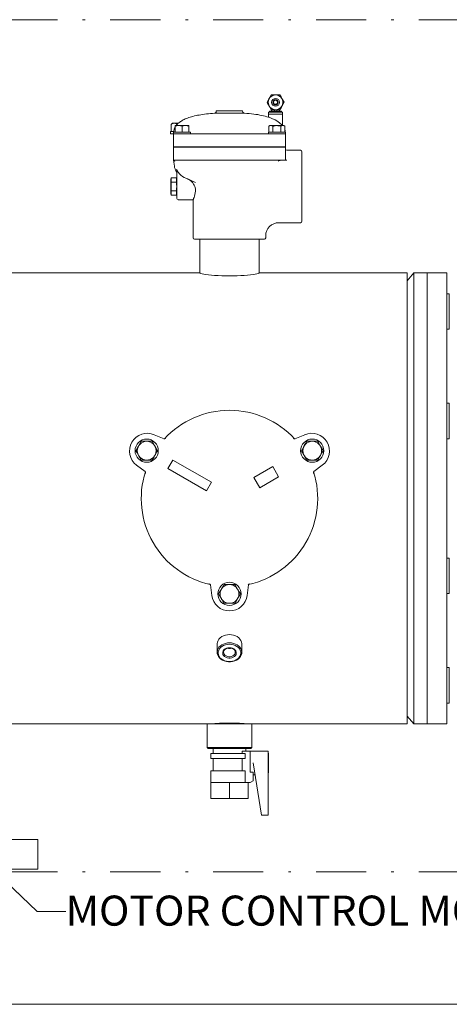
# Model space of a CAD drawing. Units: millimetres. Extents: x 527 to 771, y 537 to 719.
# Drawn here: x 701 to 719, y 628 to 668 of the extents above; entities that cross this region are included whole.
import ezdxf

# ---------------------------------------------------------------- set-up
doc = ezdxf.new("R2010")
doc.units = ezdxf.units.MM
doc.linetypes.add('DASHDOT', pattern=[1, 0.5, -0.25, 0, -0.25])
doc.linetypes.add('SLD-Solid', pattern=[0])
doc.layers.add('1', color=8, linetype='Continuous')
doc.layers.add('CENTER', color=7, linetype='Continuous')
doc.styles.add('style16', font='arialbd.ttf', dxfattribs={"height": 1.6})

msp = doc.modelspace()

# ---------------------------------------------------------------- linework, layer by layer
at = {"color": 7, "linetype": 'SLD-Solid', "lineweight": 20}
for p, q in [((711.239, 664.25), (711.287, 664.333)), ((711.263, 664.209), (711.239, 664.25)), ((711.3, 664.145), (711.263, 664.209)), ((711.287, 664.333), (711.318, 664.386)), ((711.318, 664.386), (711.325, 664.398)), ((711.325, 664.398), (711.349, 664.441)), ((711.349, 664.441), (711.386, 664.505)), ((711.386, 664.505), (711.41, 664.546)), ((711.41, 664.546), (711.58, 664.546)), ((711.58, 664.546), (711.751, 664.546)), ((711.751, 664.546), (711.799, 664.463)), ((711.799, 664.463), (711.829, 664.41)), ((711.829, 664.41), (711.836, 664.398)), ((711.836, 664.398), (711.861, 664.356)), ((711.861, 664.356), (711.897, 664.292)), ((711.921, 664.25), (711.873, 664.168)), ((711.897, 664.292), (711.921, 664.25)), ((709.743, 663.813), (709.145, 663.813)), ((709.218, 663.909), (709.218, 663.891)), ((709.218, 663.909), (710.268, 663.909)), ((709.743, 663.813), (710.342, 663.813)), ((710.268, 663.891), (710.268, 663.909)), ((711.325, 664.103), (711.3, 664.145)), ((711.305, 663.857), (711.305, 663.778)), ((711.856, 663.857), (711.305, 663.857)), ((711.331, 664.091), (711.325, 664.103)), ((711.362, 664.038), (711.331, 664.091)), ((711.344, 663.896), (711.344, 663.857)), ((711.531, 663.896), (711.344, 663.896)), ((711.41, 663.955), (711.362, 664.038)), ((711.58, 663.955), (711.41, 663.955)), ((711.423, 663.955), (711.423, 663.896)), ((711.531, 663.896), (711.531, 663.955)), ((711.531, 663.896), (711.58, 663.896)), ((711.751, 663.955), (711.58, 663.955)), ((711.58, 663.896), (711.63, 663.896)), ((711.63, 663.896), (711.63, 663.955)), ((711.817, 663.896), (711.63, 663.896)), ((711.738, 663.896), (711.738, 663.955)), ((711.775, 663.996), (711.751, 663.955)), ((711.811, 664.06), (711.775, 663.996)), ((711.836, 664.103), (711.811, 664.06)), ((711.817, 663.857), (711.817, 663.896)), ((711.843, 664.115), (711.836, 664.103)), ((711.873, 664.168), (711.843, 664.115)), ((711.856, 663.778), (711.856, 663.857)), ((711.305, 663.778), (711.305, 663.659)), ((711.305, 663.778), (711.856, 663.778)), ((711.325, 663.651), (711.305, 663.659)), ((711.305, 663.659), (711.305, 663.659)), ((711.375, 663.632), (711.325, 663.651)), ((711.457, 663.597), (711.375, 663.632)), ((711.563, 663.546), (711.457, 663.597)), ((711.672, 663.483), (711.563, 663.546)), ((711.756, 663.424), (711.672, 663.483)), ((711.819, 663.37), (711.756, 663.424)), ((711.856, 663.333), (711.856, 663.778)), ((707.391, 663.089), (707.391, 662.991)), ((707.522, 663.089), (707.391, 663.089)), ((707.421, 663.379), (707.429, 663.382)), ((707.421, 663.089), (707.421, 663.379)), ((707.479, 663.412), (707.428, 663.383)), ((707.71, 663.412), (707.479, 663.412)), ((707.513, 663.056), (708.195, 663.056)), ((707.513, 663.056), (707.513, 662.472)), ((707.594, 663.403), (707.535, 663.412)), ((707.578, 663.294), (707.578, 663.319)), ((707.578, 663.319), (708.129, 663.319)), ((707.706, 663.319), (707.578, 663.294)), ((707.578, 663.294), (707.578, 663.056)), ((707.65, 663.379), (707.594, 663.403)), ((707.684, 663.387), (707.65, 663.379)), ((707.65, 663.355), (707.65, 663.379)), ((707.716, 663.319), (707.706, 663.319)), ((707.786, 663.312), (707.716, 663.319)), ((707.854, 663.294), (707.786, 663.312)), ((707.982, 663.319), (707.854, 663.294)), ((707.854, 663.294), (707.854, 663.056)), ((707.991, 663.319), (707.982, 663.319)), ((708.062, 663.312), (707.991, 663.319)), ((708.129, 663.294), (708.062, 663.312)), ((708.129, 663.319), (708.129, 663.294)), ((708.129, 663.294), (708.129, 663.056)), ((708.195, 662.991), (708.195, 663.056)), ((711.292, 663.056), (711.292, 662.991)), ((711.292, 663.056), (711.974, 663.056)), ((711.357, 663.319), (711.315, 663.294)), ((711.389, 663.319), (711.315, 663.294)), ((711.315, 663.294), (711.315, 663.056)), ((711.357, 663.319), (711.908, 663.319)), ((711.394, 663.319), (711.389, 663.319)), ((711.435, 663.312), (711.394, 663.319)), ((711.474, 663.294), (711.435, 663.312)), ((711.512, 663.304), (711.474, 663.294)), ((711.474, 663.294), (711.474, 663.056)), ((711.633, 663.319), (711.512, 663.304)), ((711.675, 663.317), (711.633, 663.319)), ((711.792, 663.294), (711.675, 663.317)), ((711.866, 663.319), (711.792, 663.294)), ((711.792, 663.294), (711.792, 663.056)), ((711.846, 663.343), (711.819, 663.37)), ((711.856, 663.333), (711.846, 663.343)), ((711.871, 663.319), (711.866, 663.319)), ((711.912, 663.312), (711.871, 663.319)), ((711.951, 663.294), (711.908, 663.319)), ((711.951, 663.294), (711.912, 663.312)), ((711.951, 663.294), (711.951, 663.056)), ((711.974, 663.056), (711.974, 662.472)), ((707.775, 662.991), (707.391, 662.991)), ((707.775, 662.991), (707.854, 662.991)), ((707.854, 662.991), (711.633, 662.991)), ((711.633, 662.991), (711.712, 662.991)), ((711.712, 662.991), (711.974, 662.991)), ((707.513, 662.472), (711.974, 662.472)), ((711.974, 662.459), (707.513, 662.459)), ((707.513, 662.459), (707.513, 661.941)), ((707.578, 662.472), (707.578, 662.459)), ((711.908, 662.472), (711.908, 662.459)), ((711.974, 662.459), (711.974, 661.941)), ((712.578, 662.335), (712.026, 662.335)), ((712.63, 662.282), (712.63, 659.5)), ((707.513, 661.941), (707.546, 661.702)), ((707.513, 661.941), (707.775, 661.941)), ((707.775, 661.941), (709.29, 661.941)), ((709.29, 661.941), (710.197, 661.941)), ((710.197, 661.941), (711.712, 661.941)), ((711.712, 661.941), (711.974, 661.941)), ((712.026, 661.941), (711.974, 661.941)), ((707.637, 661.553), (707.633, 661.567)), ((707.633, 661.567), (707.633, 661.567)), ((707.633, 661.567), (707.669, 661.504)), ((707.644, 661.504), (707.637, 661.553)), ((707.644, 660.891), (707.644, 661.504)), ((707.669, 661.504), (707.674, 661.496)), ((707.674, 661.496), (707.696, 661.462)), ((707.425, 661.232), (707.408, 661.167)), ((707.408, 661.167), (707.408, 660.616)), ((707.425, 661.232), (707.413, 661.148)), ((707.413, 661.148), (707.425, 661.062)), ((707.425, 661.232), (707.626, 661.232)), ((707.644, 661.167), (707.626, 661.232)), ((707.638, 661.146), (707.626, 661.232)), ((707.626, 661.062), (707.638, 661.146)), ((708.001, 661.228), (707.94, 661.256)), ((708.078, 661.193), (708.001, 661.228)), ((708.168, 661.152), (708.078, 661.193)), ((708.272, 661.106), (708.168, 661.152)), ((708.388, 661.053), (708.272, 661.106)), ((707.425, 660.72), (707.413, 660.636)), ((707.425, 661.061), (707.425, 661.062)), ((707.626, 661.062), (707.425, 661.062)), ((707.425, 661.061), (707.626, 661.061)), ((707.626, 660.721), (707.425, 660.721)), ((707.425, 660.72), (707.425, 660.721)), ((707.425, 660.72), (707.626, 660.72)), ((707.626, 661.062), (707.626, 661.061)), ((707.626, 660.721), (707.626, 660.72)), ((707.638, 660.635), (707.626, 660.72)), ((707.644, 660.419), (707.644, 660.891)), ((708.384, 660.804), (708.36, 660.891)), ((708.385, 660.702), (708.362, 660.576)), ((708.385, 660.702), (708.384, 660.804)), ((707.408, 660.616), (707.425, 660.551)), ((707.413, 660.636), (707.425, 660.551)), ((707.425, 660.551), (707.626, 660.551)), ((707.626, 660.551), (707.638, 660.635)), ((707.626, 660.551), (707.644, 660.616)), ((707.696, 660.366), (708.301, 660.366)), ((708.3, 660.368), (708.3, 658.844)), ((708.306, 660.382), (708.301, 660.368)), ((708.301, 660.368), (708.301, 660.368)), ((708.316, 660.413), (708.306, 660.382)), ((708.33, 660.456), (708.316, 660.413)), ((708.346, 660.512), (708.33, 660.456)), ((708.362, 660.576), (708.346, 660.512)), ((711.712, 659.448), (712.578, 659.448)), ((711.134, 658.792), (708.352, 658.792)), ((708.562, 658.792), (708.562, 657.453)), ((710.924, 657.453), (710.924, 658.792)), ((711.187, 658.844), (711.187, 658.923)), ((716.83, 657.443), (716.83, 639.451)), ((717.094, 657.443), (716.83, 657.128)), ((717.094, 639.451), (717.094, 657.443)), ((718.405, 657.443), (717.094, 657.443)), ((717.617, 639.451), (717.617, 657.443)), ((718.503, 656.612), (718.405, 656.612)), ((718.503, 655.195), (718.503, 656.612)), ((718.405, 655.195), (718.503, 655.195)), ((718.503, 652.244), (718.405, 652.244)), ((718.503, 650.827), (718.503, 652.244)), ((706.747, 650.989), (707.137, 650.824)), ((707.197, 650.846), (707.207, 650.854)), ((707.207, 650.854), (707.207, 650.854)), ((712.279, 650.854), (712.28, 650.854)), ((712.28, 650.854), (712.289, 650.846)), ((712.349, 650.824), (712.74, 650.989)), ((706.012, 650.352), (706.09, 650.488)), ((706.09, 650.488), (706.12, 650.539)), ((706.12, 650.539), (706.201, 650.679)), ((706.201, 650.679), (706.228, 650.727)), ((706.228, 650.727), (706.445, 650.727)), ((706.445, 650.727), (706.661, 650.727)), ((706.661, 650.727), (706.714, 650.635)), ((706.714, 650.635), (706.769, 650.539)), ((706.769, 650.539), (706.777, 650.526)), ((706.777, 650.526), (706.827, 650.439)), ((707.132, 650.823), (707.129, 650.823)), ((707.129, 650.823), (707.129, 650.823)), ((707.14, 650.823), (707.132, 650.823)), ((707.157, 650.826), (707.14, 650.823)), ((707.178, 650.834), (707.157, 650.826)), ((707.197, 650.847), (707.178, 650.834)), ((712.662, 650.444), (712.717, 650.539)), ((712.717, 650.539), (712.725, 650.553)), ((712.725, 650.553), (712.775, 650.64)), ((712.775, 650.64), (712.825, 650.727)), ((712.825, 650.727), (713.042, 650.727)), ((713.042, 650.727), (713.259, 650.727)), ((713.259, 650.727), (713.337, 650.59)), ((713.337, 650.59), (713.367, 650.539)), ((713.367, 650.539), (713.448, 650.399)), ((718.405, 650.827), (718.503, 650.827)), ((706.062, 650.265), (706.012, 650.352)), ((706.112, 650.178), (706.062, 650.265)), ((706.12, 650.164), (706.112, 650.178)), ((706.175, 650.069), (706.12, 650.164)), ((706.228, 649.977), (706.175, 650.069)), ((706.74, 650.113), (706.661, 649.977)), ((706.769, 650.164), (706.74, 650.113)), ((706.85, 650.304), (706.769, 650.164)), ((706.827, 650.439), (706.878, 650.352)), ((706.878, 650.352), (706.85, 650.304)), ((712.609, 650.352), (712.662, 650.444)), ((712.688, 650.215), (712.609, 650.352)), ((712.717, 650.164), (712.688, 650.215)), ((712.798, 650.024), (712.717, 650.164)), ((713.359, 650.151), (713.309, 650.064)), ((713.367, 650.164), (713.359, 650.151)), ((713.422, 650.26), (713.367, 650.164)), ((713.475, 650.352), (713.422, 650.26)), ((713.448, 650.399), (713.475, 650.352)), ((706.382, 649.516), (706.044, 649.771)), ((706.445, 649.977), (706.228, 649.977)), ((706.661, 649.977), (706.445, 649.977)), ((707.489, 649.976), (707.292, 649.635)), ((709.023, 649.09), (707.489, 649.976)), ((711.466, 649.715), (710.716, 649.282)), ((711.703, 649.306), (711.466, 649.715)), ((712.825, 649.977), (712.798, 650.024)), ((713.042, 649.977), (712.825, 649.977)), ((713.259, 649.977), (713.042, 649.977)), ((713.443, 649.771), (713.104, 649.516)), ((713.309, 650.064), (713.259, 649.977)), ((706.391, 649.44), (706.393, 649.453)), ((706.391, 649.44), (706.391, 649.44)), ((707.292, 649.635), (708.827, 648.749)), ((710.716, 649.282), (710.952, 648.873)), ((710.952, 648.873), (711.703, 649.306)), ((713.093, 649.475), (713.096, 649.498)), ((713.095, 649.453), (713.093, 649.475)), ((713.094, 649.453), (713.096, 649.44)), ((713.096, 649.498), (713.102, 649.513)), ((713.096, 649.44), (713.096, 649.44)), ((713.102, 649.513), (713.106, 649.521)), ((713.106, 649.521), (713.108, 649.524)), ((713.108, 649.524), (713.108, 649.523)), ((708.827, 648.749), (709.023, 649.09)), ((718.503, 646.067), (718.405, 646.067)), ((718.503, 644.65), (718.503, 646.067)), ((708.939, 645.043), (708.927, 645.047)), ((708.927, 645.047), (708.927, 645.047)), ((708.939, 645.042), (708.959, 645.032)), ((708.959, 645.032), (708.977, 645.018)), ((708.977, 645.018), (708.987, 645.005)), ((708.987, 645.005), (708.992, 644.998)), ((709.04, 644.581), (708.988, 645.002)), ((708.992, 644.998), (708.993, 644.995)), ((708.993, 644.995), (708.993, 644.995)), ((709.477, 644.926), (709.527, 645.013)), ((709.527, 645.013), (709.743, 645.013)), ((709.743, 645.013), (709.96, 645.013)), ((709.96, 645.013), (710.013, 644.921)), ((710.498, 645.002), (710.447, 644.581)), ((710.559, 645.047), (710.548, 645.043)), ((710.56, 645.047), (710.559, 645.047)), ((709.31, 644.638), (709.363, 644.73)), ((709.36, 644.551), (709.31, 644.638)), ((709.363, 644.73), (709.419, 644.826)), ((709.419, 644.826), (709.426, 644.839)), ((709.426, 644.839), (709.477, 644.926)), ((710.013, 644.921), (710.068, 644.826)), ((710.068, 644.826), (710.076, 644.812)), ((710.076, 644.812), (710.126, 644.725)), ((710.176, 644.638), (710.123, 644.546)), ((710.126, 644.725), (710.176, 644.638)), ((718.405, 644.65), (718.503, 644.65)), ((709.411, 644.464), (709.36, 644.551)), ((709.419, 644.451), (709.411, 644.464)), ((709.474, 644.355), (709.419, 644.451)), ((709.527, 644.263), (709.474, 644.355)), ((709.743, 644.263), (709.527, 644.263)), ((709.96, 644.263), (709.743, 644.263)), ((710.01, 644.35), (709.96, 644.263)), ((710.06, 644.437), (710.01, 644.35)), ((710.068, 644.451), (710.06, 644.437)), ((710.123, 644.546), (710.068, 644.451)), ((709.579, 642.995), (709.503, 642.968)), ((709.66, 643.011), (709.579, 642.995)), ((709.743, 643.016), (709.66, 643.011)), ((709.826, 643.011), (709.743, 643.016)), ((709.907, 642.995), (709.826, 643.011)), ((709.983, 642.968), (709.907, 642.995)), ((709.252, 642.655), (709.251, 642.639)), ((709.251, 642.639), (709.251, 642.31)), ((709.262, 642.719), (709.252, 642.655)), ((709.287, 642.78), (709.262, 642.719)), ((709.324, 642.837), (709.287, 642.78)), ((709.374, 642.888), (709.324, 642.837)), ((709.434, 642.933), (709.374, 642.888)), ((709.374, 642.559), (709.434, 642.604)), ((709.503, 642.968), (709.434, 642.933)), ((709.434, 642.604), (709.503, 642.639)), ((709.503, 642.639), (709.579, 642.666)), ((709.584, 642.61), (709.511, 642.583)), ((709.579, 642.666), (709.66, 642.682)), ((709.662, 642.626), (709.584, 642.61)), ((709.66, 642.682), (709.743, 642.687)), ((709.743, 642.632), (709.662, 642.626)), ((709.743, 642.687), (709.826, 642.682)), ((709.824, 642.626), (709.743, 642.632)), ((709.902, 642.61), (709.824, 642.626)), ((709.826, 642.682), (709.907, 642.666)), ((709.975, 642.583), (709.902, 642.61)), ((709.907, 642.666), (709.983, 642.639)), ((710.052, 642.933), (709.983, 642.968)), ((709.983, 642.639), (710.052, 642.604)), ((710.113, 642.888), (710.052, 642.933)), ((710.052, 642.604), (710.113, 642.559)), ((710.162, 642.837), (710.113, 642.888)), ((710.2, 642.78), (710.162, 642.837)), ((710.224, 642.719), (710.2, 642.78)), ((710.235, 642.655), (710.224, 642.719)), ((710.235, 642.639), (710.235, 642.655)), ((710.235, 642.31), (710.235, 642.639)), ((709.252, 642.326), (709.262, 642.39)), ((709.255, 642.262), (709.252, 642.326)), ((709.273, 642.2), (709.255, 642.262)), ((709.262, 642.39), (709.287, 642.451)), ((709.287, 642.451), (709.324, 642.508)), ((709.295, 642.332), (709.291, 642.269)), ((709.291, 642.269), (709.302, 642.208)), ((709.313, 642.392), (709.295, 642.332)), ((709.345, 642.449), (709.313, 642.392)), ((709.324, 642.508), (709.374, 642.559)), ((709.389, 642.501), (709.345, 642.449)), ((709.445, 642.546), (709.389, 642.501)), ((709.511, 642.583), (709.445, 642.546)), ((709.472, 642.273), (709.476, 642.321)), ((709.483, 642.225), (709.472, 642.273)), ((709.476, 642.321), (709.494, 642.367)), ((709.508, 642.181), (709.483, 642.225)), ((709.494, 642.367), (709.525, 642.409)), ((709.522, 642.365), (709.511, 642.322)), ((709.511, 642.322), (709.515, 642.277)), ((709.515, 642.277), (709.533, 642.235)), ((709.547, 642.406), (709.522, 642.365)), ((709.525, 642.409), (709.569, 642.444)), ((709.533, 642.235), (709.564, 642.197)), ((709.584, 642.44), (709.547, 642.406)), ((709.569, 642.444), (709.621, 642.471)), ((709.631, 642.466), (709.584, 642.44)), ((709.621, 642.471), (709.681, 642.488)), ((709.685, 642.483), (709.631, 642.466)), ((709.681, 642.488), (709.743, 642.493)), ((709.743, 642.488), (709.685, 642.483)), ((709.743, 642.493), (709.806, 642.488)), ((709.801, 642.483), (709.743, 642.488)), ((709.855, 642.466), (709.801, 642.483)), ((709.806, 642.488), (709.865, 642.471)), ((709.902, 642.44), (709.855, 642.466)), ((709.865, 642.471), (709.918, 642.444)), ((709.939, 642.406), (709.902, 642.44)), ((709.918, 642.444), (709.961, 642.409)), ((709.922, 642.197), (709.953, 642.235)), ((709.964, 642.365), (709.939, 642.406)), ((709.953, 642.235), (709.971, 642.277)), ((709.961, 642.409), (709.993, 642.367)), ((709.975, 642.322), (709.964, 642.365)), ((709.971, 642.277), (709.975, 642.322)), ((710.041, 642.546), (709.975, 642.583)), ((710.004, 642.225), (709.979, 642.181)), ((709.993, 642.367), (710.011, 642.321)), ((710.014, 642.273), (710.004, 642.225)), ((710.011, 642.321), (710.014, 642.273)), ((710.097, 642.501), (710.041, 642.546)), ((710.142, 642.449), (710.097, 642.501)), ((710.113, 642.559), (710.162, 642.508)), ((710.174, 642.392), (710.142, 642.449)), ((710.162, 642.508), (710.2, 642.451)), ((710.192, 642.332), (710.174, 642.392)), ((710.185, 642.208), (710.196, 642.269)), ((710.196, 642.269), (710.192, 642.332)), ((710.2, 642.451), (710.224, 642.39)), ((710.231, 642.262), (710.214, 642.2)), ((710.224, 642.39), (710.235, 642.326)), ((710.235, 642.326), (710.231, 642.262)), ((709.304, 642.141), (709.273, 642.2)), ((709.302, 642.208), (709.327, 642.149)), ((709.348, 642.086), (709.304, 642.141)), ((709.327, 642.149), (709.365, 642.094)), ((709.403, 642.038), (709.348, 642.086)), ((709.365, 642.094), (709.416, 642.045)), ((709.468, 641.998), (709.403, 642.038)), ((709.416, 642.045), (709.477, 642.004)), ((709.541, 641.967), (709.468, 641.998)), ((709.477, 642.004), (709.547, 641.973)), ((709.546, 642.142), (709.508, 642.181)), ((709.619, 641.946), (709.541, 641.967)), ((709.594, 642.111), (709.546, 642.142)), ((709.547, 641.973), (709.623, 641.951)), ((709.564, 642.197), (709.607, 642.166)), ((709.65, 642.089), (709.594, 642.111)), ((709.607, 642.166), (709.658, 642.145)), ((709.702, 641.935), (709.619, 641.946)), ((709.623, 641.951), (709.703, 641.94)), ((709.712, 642.078), (709.65, 642.089)), ((709.658, 642.145), (709.714, 642.134)), ((709.785, 641.935), (709.702, 641.935)), ((709.703, 641.94), (709.784, 641.94)), ((709.775, 642.078), (709.712, 642.078)), ((709.714, 642.134), (709.772, 642.134)), ((709.772, 642.134), (709.829, 642.145)), ((709.836, 642.089), (709.775, 642.078)), ((709.784, 641.94), (709.864, 641.951)), ((709.867, 641.946), (709.785, 641.935)), ((709.829, 642.145), (709.88, 642.166)), ((709.893, 642.111), (709.836, 642.089)), ((709.864, 641.951), (709.94, 641.973)), ((709.946, 641.967), (709.867, 641.946)), ((709.88, 642.166), (709.922, 642.197)), ((709.941, 642.142), (709.893, 642.111)), ((709.94, 641.973), (710.009, 642.004)), ((709.979, 642.181), (709.941, 642.142)), ((710.019, 641.998), (709.946, 641.967)), ((710.009, 642.004), (710.071, 642.045)), ((710.084, 642.038), (710.019, 641.998)), ((710.071, 642.045), (710.121, 642.094)), ((710.139, 642.086), (710.084, 642.038)), ((710.121, 642.094), (710.16, 642.149)), ((710.183, 642.141), (710.139, 642.086)), ((710.16, 642.149), (710.185, 642.208)), ((710.214, 642.2), (710.183, 642.141)), ((718.503, 641.699), (718.405, 641.699)), ((718.503, 640.282), (718.503, 641.699)), ((718.405, 640.282), (718.503, 640.282)), ((716.83, 639.766), (717.094, 639.451)), ((698.992, 639.451), (708.857, 639.451)), ((708.857, 639.451), (716.83, 639.451)), ((708.857, 638.506), (708.857, 639.451)), ((710.629, 639.451), (710.629, 638.506)), ((717.094, 639.451), (718.405, 639.451)), ((710.629, 638.506), (708.857, 638.506)), ((708.897, 638.467), (708.857, 638.506)), ((708.897, 638.467), (710.59, 638.467)), ((709.094, 638.27), (709.094, 638.467)), ((710.57, 638.368), (710.244, 638.368)), ((710.244, 638.27), (710.244, 638.368)), ((710.393, 638.467), (710.393, 638.368)), ((710.57, 638.368), (711.279, 638.368)), ((710.57, 638.368), (710.57, 638.125)), ((710.629, 638.506), (710.59, 638.467)), ((711.279, 637.896), (711.279, 638.368)), ((711.279, 638.29), (711.298, 638.29)), ((711.298, 637.502), (711.298, 638.29)), ((710.367, 638.27), (708.995, 638.27)), ((708.995, 638.073), (708.995, 638.27)), ((710.367, 638.073), (708.995, 638.073)), ((709.094, 637.581), (709.094, 638.073)), ((710.244, 637.581), (710.244, 638.073)), ((710.367, 638.073), (710.367, 638.27)), ((710.57, 637.667), (710.57, 638.125)), ((711.023, 635.809), (710.688, 637.896)), ((711.279, 637.896), (711.279, 635.809)), ((710.367, 637.581), (708.995, 637.581)), ((708.995, 637.109), (708.995, 637.581)), ((710.367, 637.109), (710.367, 637.581)), ((710.57, 637.667), (710.57, 637.531)), ((710.57, 637.531), (710.688, 637.531)), ((710.688, 637.531), (710.688, 637.177)), ((711.298, 637.502), (711.279, 637.502)), ((708.995, 636.479), (708.995, 637.109)), ((708.995, 637.109), (710.57, 637.109)), ((709.743, 636.479), (709.743, 637.109)), ((710.491, 636.479), (710.491, 637.109)), ((710.688, 637.177), (710.57, 637.109)), ((710.764, 637.424), (710.688, 637.424)), ((708.995, 636.479), (710.491, 636.479)), ((711.279, 635.809), (711.023, 635.809))]:
    msp.add_line(p, q, dxfattribs=at)
at = {"color": 7, "lineweight": 20}
for p, q in [((716.83, 657.443), (710.921, 657.443)), ((718.405, 657.443), (718.405, 639.451)), ((702.077, 631.972), (703.228, 631.972)), ((725.183, 628.267), (676.971, 628.267))]:
    msp.add_line(p, q, dxfattribs=at)
at = {"color": 7, "linetype": 'ByBlock', "lineweight": 20}
msp.add_line((691.247, 642.283), (702.077, 631.972), dxfattribs=at)
at = {"color": 7, "linetype": 'Continuous', "lineweight": 20}
for p, q in [((683.102, 634.837), (702.102, 634.837)), ((683.102, 633.656), (702.102, 633.656))]:
    msp.add_line(p, q, dxfattribs=at)
at = {"color": 7, "linetype": 'SLD-Solid', "lineweight": 20}
for centre, radius in [((711.58, 664.25), 0.295), ((711.58, 664.25), 0.157), ((711.58, 664.25), 0.103), ((711.58, 664.25), 0.0787), ((706.445, 650.352), 0.463), ((706.445, 650.352), 0.375), ((713.042, 650.352), 0.463), ((713.042, 650.352), 0.375), ((709.743, 644.638), 0.463), ((709.743, 644.638), 0.375)]:
    msp.add_circle(centre, radius, dxfattribs=at)
for centre, radius, start, end in [((709.14, 663.891), 0.0787, 273.6423, 0), ((710.347, 663.891), 0.0787, 180, 266.3577), ((707.54, 663.184), 0.228, 91.116, 121.4839), ((712.026, 662.387), 0.0525, 180, 270), ((712.578, 662.282), 0.0525, 0, 90), ((707.564, 661.948), 0.052, 187.5545, 269.2972), ((707.512, 661.889), 0.0518, 7.3346, 89.517), ((711.82, 661.72), 0.223, 97.877, 127.9812), ((708.066, 661.775), 0.525, 188.0253, 212.4827), ((707.513, 661.422), 0.131, 0, 32.4874), ((708.175, 661.782), 0.576, 213.7603, 245.8729), ((707.825, 660.674), 0.577, 22.078, 65.6482), ((708.633, 660.891), 1.22, 172.0064, 187.9936), ((706.419, 660.891), 1.22, 352.0035, 7.9965), ((707.696, 660.419), 0.0525, 180, 270), ((712.578, 659.5), 0.0525, 270, 0), ((711.712, 658.923), 0.525, 90.1346, 179.4085), ((708.352, 658.844), 0.0525, 180, 270), ((711.134, 658.844), 0.0525, 270, 0), ((709.743, 648.447), 3.516, 42.4183, 137.5817), ((706.47, 650.337), 0.709, 67, 233), ((713.016, 650.337), 0.709, 307, 113), ((712.353, 650.916), 0.0938, 227.8367, 272.7981), ((709.743, 648.447), 3.516, 162.4183, 257.5817), ((706.3, 649.473), 0.0938, 347.8372, 32.7971), ((709.743, 648.447), 3.516, 282.4183, 17.5817), ((710.577, 644.953), 0.0938, 107.8386, 152.7959), ((709.743, 644.668), 0.709, 187, 353), ((709.743, 642.757), 0.296, 252.5602, 287.4398), ((709.743, 630.477), 9.009, 84.9858, 94.9986)]:
    msp.add_arc(centre, radius, start, end, dxfattribs=at)
at = {"color": 7, "lineweight": 20}
msp.add_ellipse((709.743, 657.453), major_axis=(-1.181, 0), ratio=0.104787, start_param=0, end_param=3.141593, dxfattribs=at)
at = {"color": 7, "linetype": 'SLD-Solid', "lineweight": 20}
for points, knots in [([(707.624, 663.319), (707.633, 663.332), (707.669, 663.386), (707.764, 663.464), (707.904, 663.552), (708.081, 663.629), (708.295, 663.695), (708.547, 663.748), (708.834, 663.789), (709.037, 663.805), (709.145, 663.813)], [0, 0, 0, 0, 0.029267, 0.118801, 0.219095, 0.332744, 0.470608, 0.627152, 0.803381, 1, 1, 1, 1]), ([(710.342, 663.813), (710.465, 663.803), (710.695, 663.785), (711.018, 663.736), (711.214, 663.683), (711.305, 663.659)], [0, 0, 0, 0, 0.378081, 0.710757, 1, 1, 1, 1]), ([(707.52, 663.056), (707.522, 663.079), (707.528, 663.145), (707.551, 663.213), (707.577, 663.251), (707.578, 663.252)], [0, 0, 0, 0, 0.334317, 0.969176, 1, 1, 1, 1]), ([(711.951, 663.143), (711.955, 663.134), (711.965, 663.106), (711.966, 663.076), (711.967, 663.056)], [0, 0, 0, 0, 0.340053, 1, 1, 1, 1])]:
    msp.add_open_spline(points, degree=3, knots=knots, dxfattribs=at)
msp.add_open_spline([(711.856, 663.333), (711.865, 663.319)], degree=1, dxfattribs=at)
at = {"layer": 'CENTER', "color": 7, "linetype": 'DASHDOT', "lineweight": 20, "ltscale": 4}
for p, q in [((622.992, 667.546), (727.683, 667.546)), ((622.992, 633.546), (727.683, 633.546))]:
    msp.add_line(p, q, dxfattribs=at)
at = {"layer": 'CENTER', "color": 7, "lineweight": 20}
for p, q in [((693.838, 657.443), (708.562, 657.453)), ((702.102, 634.837), (702.102, 633.656))]:
    msp.add_line(p, q, dxfattribs=at)

# ---------------------------------------------------------------- texts
at = {"layer": '1', "color": 7, "lineweight": 20, "style": 'style16'}
msp.add_text('MOTOR CONTROL MODULE', height=1.1984, dxfattribs=at).set_placement((703.216, 631.405))

doc.saveas('drawing.dxf')
